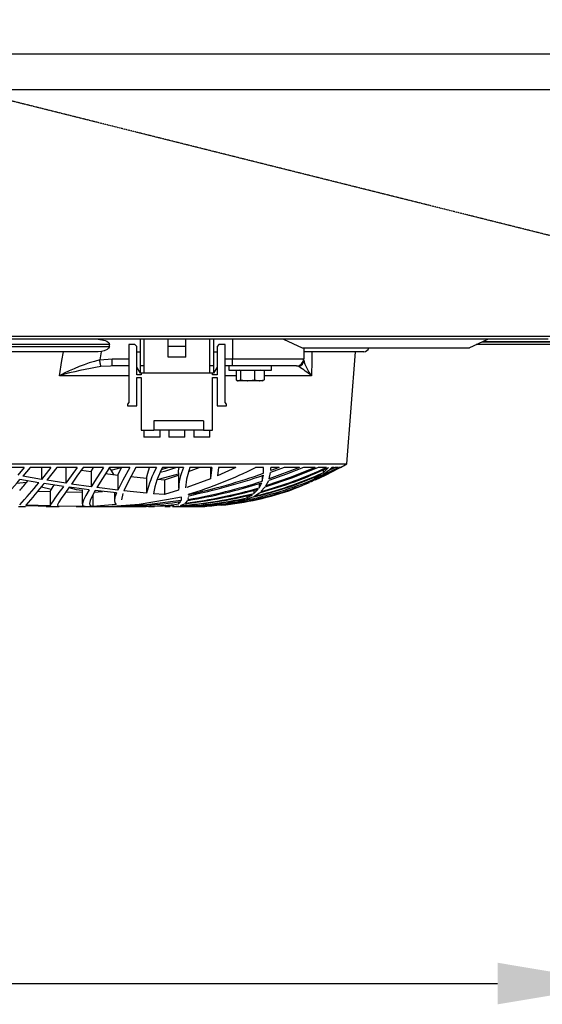
# Model space of a CAD drawing. Extents: x 4266 to 6700, y 7760 to 9561.
# Drawn here: x 5702 to 5848, y 7760 to 8036 of the extents above; entities that cross this region are included whole.
import ezdxf

# ---------------------------------------------------------------- set-up
doc = ezdxf.new("R2010")
doc.units = 0
doc.header["$MEASUREMENT"] = 0
doc.header["$PDMODE"] = 98
doc.header["$PDSIZE"] = -5
doc.linetypes.add('HIDDEN2', pattern=[0.1875, 0.125, -0.0625])
doc.layers.get('0').update_dxf_attribs({"linetype": 'CONTINUOUS'})
doc.layers.get('DEFPOINTS').update_dxf_attribs({"linetype": 'CONTINUOUS'})
doc.styles.get("Standard").update_dxf_attribs({"font": 'ISOCP'})
doc.dimstyles.new('COTA', dxfattribs={"dimtxt": 35, "dimasz": 35, "dimexe": 0.2, "dimexo": 0.1, "dimgap": 15, "dimtad": 1, "dimdec": 5, "dimtxsty": 'STANDARD', "dimcen": 35, "dimclrd": 8, "dimclre": 8, "dimclrt": 1, "dimazin": 3, "dimtfac": 1, "dimtdec": 5, "dimtofl": 0, "dimtmove": 0, "dimatfit": 3, "dimtvp": 1, "dimtolj": 1, "dimtzin": 0})

# ---------------------------------------------------------------- blocks, each defined once
blk = doc.blocks.new('*D50')
at = {"color": 8}
for p, q in [((5052.89, 7921.08), (5052.89, 7765.25)), ((5870.89, 7921.08), (5870.89, 7765.25)), ((5087.89, 7765.45), (5835.89, 7765.45))]:
    blk.add_line(p, q, dxfattribs=at)
for points in [[(5087.89, 7771.29), (5087.89, 7759.62), (5052.89, 7765.45)], [(5835.89, 7771.29), (5835.89, 7759.62), (5870.89, 7765.45)]]:
    blk.add_solid(points, dxfattribs=at)
at = {"layer": 'DEFPOINTS', "color": 0}
for p in [(5052.89, 7921.18), (5870.89, 7921.18), (5870.89, 7765.45)]:
    blk.add_point(p, dxfattribs=at)
at = {"color": 1, "insert": (5461.89, 7797.95), "char_height": 35, "attachment_point": 5}
blk.add_mtext('\\A1;818', dxfattribs=at)

msp = doc.modelspace()

# ---------------------------------------------------------------- linework, layer by layer
at = {"color": 7, "linetype": 'CONTINUOUS'}
for p, q in [((5960.702365, 8026.355371), (4962.902342, 8026.355371)), ((5960.702365, 8016.35537), (4962.902342, 8016.35537)), ((4961.902355, 7947.165367), (5961.702367, 7947.165367)), ((5850.052365, 7946.355369), (5073.552345, 7946.355369)), ((5735.602369, 7938.855369), (5735.602369, 7946.355369)), ((5736.602371, 7946.355369), (5736.602371, 7938.855369)), ((5743.352359, 7944.355373), (5743.352359, 7946.355369)), ((5748.352369, 7944.355373), (5748.352369, 7946.355369)), ((5755.102364, 7938.855369), (5755.102364, 7946.355369)), ((5756.102366, 7946.355369), (5756.102366, 7938.855369)), ((5761.45417, 7946.355369), (5761.45417, 7940.855373)), ((5851.892365, 7945.655372), (5831.595828, 7945.655372)), ((5726.880377, 7944.855366), (5586.724346, 7944.855366)), ((5586.724346, 7944.355373), (5726.880377, 7944.355373)), ((5723.738616, 7942.85537), (5589.866107, 7942.85537)), ((5724.628766, 7942.912538), (5723.738616, 7942.85537)), ((5726.880377, 7944.355373), (5726.880377, 7944.855366)), ((5732.302373, 7944.855366), (5732.302373, 7928.605367)), ((5734.052365, 7944.855366), (5732.302373, 7944.855366)), ((5734.552359, 7944.355373), (5734.052365, 7944.855366)), ((5734.552359, 7936.355371), (5734.552359, 7944.355373)), ((5734.552359, 7942.85537), (5735.602369, 7942.85537)), ((5748.352369, 7944.355373), (5743.352359, 7944.355373)), ((5743.352359, 7941.355367), (5743.352359, 7944.355373)), ((5748.352369, 7941.355367), (5748.352369, 7944.355373)), ((5756.102366, 7942.85537), (5757.152369, 7942.85537)), ((5757.652362, 7944.855366), (5757.152369, 7944.355373)), ((5757.152369, 7944.355373), (5757.152369, 7936.355371)), ((5759.402362, 7944.855366), (5757.652362, 7944.855366)), ((5759.402362, 7928.605367), (5759.402362, 7944.855366)), ((5781.114881, 7943.955373), (5827.952651, 7943.955373)), ((5781.454166, 7943.955373), (5781.454166, 7940.855373)), ((5798.302365, 7942.85537), (5781.469074, 7942.85537)), ((5793.512104, 7911.355365), (5796.023337, 7942.85537)), ((5851.892365, 7944.855366), (5829.856699, 7944.855366)), ((5724.170049, 7940.543879), (5727.708047, 7940.855373)), ((5727.708047, 7938.855369), (5727.708047, 7940.855373)), ((5748.352369, 7941.355367), (5743.352359, 7941.355367)), ((5761.45417, 7940.855373), (5781.454166, 7940.855373)), ((5761.45417, 7938.855369), (5761.45417, 7940.855373)), ((5727.708047, 7938.855369), (5727.207532, 7938.826163)), ((5732.302373, 7938.855369), (5727.708047, 7938.855369)), ((5735.602369, 7936.855365), (5734.552359, 7938.535367)), ((5736.602371, 7938.855369), (5735.602369, 7938.855369)), ((5735.602369, 7936.855365), (5735.602369, 7938.855369)), ((5736.602371, 7936.855365), (5735.602369, 7936.855365)), ((5735.852366, 7936.855365), (5735.852366, 7936.355371)), ((5736.602371, 7938.855369), (5736.602371, 7936.855365)), ((5755.102364, 7936.855365), (5736.602371, 7936.855365)), ((5756.102366, 7938.855369), (5755.102364, 7938.855369)), ((5755.102364, 7936.855365), (5755.102364, 7938.855369)), ((5756.102366, 7936.855365), (5755.102364, 7936.855365)), ((5755.852369, 7936.355371), (5755.852369, 7936.855365)), ((5756.102366, 7938.855369), (5756.102366, 7936.855365)), ((5757.152369, 7938.535367), (5756.102366, 7936.855365)), ((5761.45417, 7938.855369), (5759.402362, 7938.855369)), ((5760.403914, 7938.855369), (5760.403914, 7937.655364)), ((5760.403914, 7937.655364), (5764.754382, 7937.655364)), ((5779.454169, 7938.855369), (5761.45417, 7938.855369)), ((5762.46277, 7937.555377), (5762.46277, 7934.967984)), ((5763.658424, 7937.555377), (5762.46277, 7937.555377)), ((5763.40392, 7937.655364), (5763.230709, 7937.555377)), ((5763.658424, 7937.555377), (5763.658424, 7934.967984)), ((5767.599573, 7937.555377), (5763.658424, 7937.555377)), ((5764.754382, 7937.655364), (5772.403916, 7937.655364)), ((5767.599573, 7937.555377), (5767.599573, 7934.967984)), ((5770.345067, 7937.555377), (5767.599573, 7937.555377)), ((5769.577121, 7937.555377), (5769.403917, 7937.655364)), ((5770.345067, 7937.555377), (5770.345067, 7934.967984)), ((5772.403916, 7937.655364), (5772.403916, 7938.855369)), ((5735.852366, 7936.355371), (5734.552359, 7936.355371)), ((5734.552359, 7935.605366), (5735.852366, 7935.605366)), ((5734.552359, 7927.605365), (5734.552359, 7935.605366)), ((5735.852366, 7935.605366), (5735.852366, 7920.855362)), ((5757.152369, 7936.355371), (5755.852369, 7936.355371)), ((5755.852369, 7935.605366), (5757.152369, 7935.605366)), ((5755.852369, 7920.855362), (5755.852369, 7935.605366)), ((5757.152369, 7935.605366), (5757.152369, 7927.605365)), ((5762.739894, 7934.750069), (5762.903919, 7934.655372)), ((5763.060597, 7934.655372), (5762.903919, 7934.655372)), ((5765.628999, 7934.655372), (5763.060597, 7934.655372)), ((5763.658424, 7934.967984), (5765.628999, 7934.655372)), ((5768.97232, 7934.655372), (5765.628999, 7934.655372)), ((5767.599573, 7934.967984), (5768.97232, 7934.655372)), ((5769.903918, 7934.655372), (5768.97232, 7934.655372)), ((5769.903918, 7934.655372), (5770.067935, 7934.750069)), ((5732.302373, 7928.605367), (5731.952359, 7928.105373)), ((5759.752368, 7928.105373), (5759.402362, 7928.605367)), ((5731.952359, 7928.105373), (5731.952359, 7927.605365)), ((5731.952359, 7927.605365), (5734.552359, 7927.605365)), ((5757.152369, 7927.605365), (5759.752368, 7927.605365)), ((5759.752368, 7927.605365), (5759.752368, 7928.105373)), ((5753.352364, 7923.455377), (5739.352365, 7923.455377)), ((5739.352365, 7923.455377), (5739.352365, 7920.855362)), ((5753.352364, 7923.455377), (5753.352364, 7920.855362)), ((5735.852366, 7920.855362), (5739.352365, 7920.855362)), ((5736.602371, 7920.855362), (5736.602371, 7918.855373)), ((5753.352364, 7920.855362), (5739.352365, 7920.855362)), ((5741.102373, 7918.855373), (5741.102373, 7920.855362)), ((5743.60237, 7920.855362), (5743.60237, 7918.855373)), ((5748.102372, 7918.855373), (5748.102372, 7920.855362)), ((5750.602362, 7920.855362), (5750.602362, 7918.855373)), ((5753.352364, 7920.855362), (5755.852369, 7920.855362)), ((5755.102364, 7918.855373), (5755.102364, 7920.855362)), ((5741.102373, 7918.855373), (5736.602371, 7918.855373)), ((5748.102372, 7918.855373), (5743.60237, 7918.855373)), ((5755.102364, 7918.855373), (5750.602362, 7918.855373)), ((5520.092612, 7911.355365), (5793.512104, 7911.355365)), ((5702.951407, 7910.353292), (5697.03347, 7910.353292)), ((5702.951407, 7910.353292), (5701.142361, 7908.197109)), ((5704.627936, 7910.353292), (5702.618187, 7907.922019)), ((5710.451116, 7910.353292), (5704.627936, 7910.353292)), ((5710.451116, 7910.353292), (5707.832029, 7906.999413)), ((5707.832029, 7910.353292), (5707.832029, 7906.999413)), ((5712.1051, 7910.353292), (5709.3387, 7906.746913)), ((5717.865934, 7910.353292), (5712.1051, 7910.353292)), ((5714.683374, 7910.259802), (5714.683374, 7905.901183)), ((5719.009226, 7909.605164), (5721.773272, 7909.196887)), ((5725.239759, 7910.353292), (5719.506835, 7910.353292)), ((5721.773272, 7909.196887), (5722.442468, 7910.309751)), ((5721.773272, 7909.196887), (5721.773272, 7904.8975)), ((5732.622852, 7910.353292), (5726.877978, 7910.353292)), ((5727.399622, 7909.566556), (5730.192875, 7910.353292)), ((5729.233985, 7908.230756), (5730.257919, 7910.353292)), ((5740.079363, 7910.353292), (5734.271084, 7910.353292)), ((5741.519248, 7909.80703), (5743.291398, 7910.353292)), ((5747.702812, 7910.353292), (5741.755044, 7910.353292)), ((5749.105742, 7909.18218), (5752.055739, 7910.353292)), ((5755.655286, 7910.353292), (5749.433724, 7910.353292)), ((5755.281923, 7910.353292), (5755.281923, 7907.196883)), ((5755.655286, 7910.353292), (5755.302255, 7907.359887)), ((5762.38249, 7910.353292), (5757.282001, 7908.034448)), ((5757.495989, 7910.353292), (5757.282001, 7908.034448)), ((5762.38249, 7910.353292), (5757.495989, 7910.353292)), ((5770.11094, 7910.353292), (5767.888506, 7910.353292)), ((5770.179649, 7908.73072), (5770.11094, 7910.353292)), ((5780.296301, 7910.353292), (5771.772561, 7907.154713)), ((5775.955809, 7910.353292), (5772.130897, 7908.908893)), ((5772.171942, 7909.452472), (5772.179571, 7910.353292)), ((5774.552462, 7910.353292), (5772.171942, 7909.452472)), ((5774.552462, 7910.353292), (5772.179571, 7910.353292)), ((5772.185033, 7909.999792), (5772.185033, 7910.353292)), ((5780.296301, 7910.353292), (5775.955809, 7910.353292)), ((5784.662617, 7910.353292), (5781.380219, 7910.353292)), ((5791.767707, 7910.353292), (5783.46136, 7906.301696)), ((5787.824315, 7910.353292), (5785.463115, 7910.353292)), ((5791.230572, 7910.353292), (5786.245269, 7907.897104)), ((5786.245269, 7907.897104), (5788.150517, 7909.285892)), ((5786.876512, 7908.870761), (5788.441291, 7910.353292)), ((5786.876512, 7909.676258), (5786.876512, 7908.870761)), ((5790.312258, 7910.353292), (5788.150517, 7909.285892)), ((5788.441291, 7910.353292), (5788.381731, 7910.353292)), ((5788.654303, 7909.708623), (5789.363523, 7910.353292)), ((5789.960173, 7910.353292), (5788.654303, 7909.708623)), ((5789.960173, 7910.353292), (5789.363523, 7910.353292)), ((5791.230572, 7910.353292), (5790.312258, 7910.353292)), ((5791.767707, 7910.353292), (5791.409296, 7910.353292)), ((5791.802367, 7910.353292), (5791.798373, 7910.353292)), ((5707.074662, 7906.063769), (5701.785763, 7906.946082)), ((5707.832029, 7906.999413), (5702.618187, 7907.922019)), ((5714.683374, 7905.901183), (5709.3387, 7906.746913)), ((5725.836744, 7908.663024), (5729.233985, 7908.230756)), ((5729.233985, 7908.230756), (5729.233985, 7903.98385)), ((5732.936164, 7907.820408), (5737.338652, 7907.355417)), ((5737.338652, 7907.355417), (5737.338652, 7903.155018)), ((5740.385046, 7907.076422), (5742.329468, 7906.907041)), ((5741.034677, 7907.172341), (5746.281927, 7908.550907)), ((5742.329468, 7906.907041), (5746.31535, 7908.16975)), ((5742.329468, 7906.907041), (5742.329468, 7902.730067)), ((5746.281927, 7908.831109), (5746.281927, 7904.552821)), ((5755.283033, 7907.196883), (5748.588463, 7904.689286)), ((5769.817499, 7906.505619), (5770.147902, 7908.203651)), ((5769.817499, 7908.10049), (5769.817499, 7906.505619)), ((5770.837394, 7905.210156), (5771.610153, 7906.693492)), ((5771.772561, 7907.154713), (5772.130897, 7908.908893)), ((5781.671246, 7905.574251), (5783.88003, 7906.753678)), ((5783.46136, 7906.301696), (5785.659408, 7907.524664)), ((5784.467538, 7907.113839), (5786.373792, 7908.460114)), ((5784.467538, 7907.65654), (5784.467538, 7907.113839)), ((5786.895906, 7908.132945), (5785.659408, 7907.524664)), ((5700.877582, 7905.916278), (5703.524401, 7906.234894)), ((5706.755956, 7903.693561), (5710.281928, 7903.561909)), ((5707.832625, 7904.877592), (5710.58244, 7904.281188)), ((5714.03337, 7905.018542), (5708.603909, 7905.822922)), ((5710.281928, 7903.561909), (5710.281928, 7899.552022)), ((5721.252879, 7904.069279), (5715.611388, 7904.799436)), ((5721.773272, 7904.8975), (5716.235047, 7905.670096)), ((5719.281917, 7904.103313), (5719.281917, 7900.097866)), ((5722.565671, 7903.430213), (5724.993994, 7903.640721)), ((5728.888591, 7903.211359), (5722.906222, 7903.870885)), ((5729.233985, 7903.98385), (5723.392939, 7904.686828)), ((5737.338652, 7903.155018), (5730.96477, 7903.792549)), ((5746.31535, 7903.926123), (5742.329468, 7902.730067)), ((5767.467191, 7903.073196), (5768.632685, 7904.258971)), ((5767.467191, 7903.952677), (5767.467191, 7903.073196)), ((5768.907343, 7904.631574), (5769.661737, 7906.060163)), ((5768.907343, 7905.850191), (5768.907343, 7904.631574)), ((5769.385313, 7903.580789), (5770.558914, 7904.821907)), ((5783.002292, 7906.069372), (5781.330471, 7905.350898)), ((5781.671246, 7905.895386), (5781.671246, 7905.574251)), ((5714.656343, 7903.468971), (5719.281917, 7903.393109)), ((5722.211426, 7902.629797), (5722.211426, 7899.397392)), ((5728.28192, 7903.278251), (5728.28192, 7901.010294)), ((5742.329468, 7902.730067), (5739.283969, 7902.981539)), ((5747.17631, 7902.022351), (5742.901107, 7901.259531)), ((5746.273105, 7900.10259), (5746.938338, 7900.799532)), ((5747.051274, 7901.929561), (5747.051274, 7901.03947)), ((5747.051274, 7901.03947), (5747.106721, 7901.475344)), ((5747.150888, 7901.822541), (5747.17631, 7902.022351)), ((5748.270293, 7900.339205), (5748.932039, 7901.109431)), ((5749.04566, 7901.369531), (5749.110734, 7901.885201)), ((5749.140044, 7902.762372), (5749.120971, 7902.873267)), ((5749.154558, 7902.232457), (5749.17837, 7902.421121)), ((5749.185031, 7902.232457), (5749.185031, 7902.422611)), ((5761.90616, 7900.339324), (5764.312704, 7900.957678)), ((5762.998735, 7900.806848), (5764.992294, 7901.5597)), ((5762.998735, 7901.196454), (5762.998735, 7900.806848)), ((5765.714159, 7901.254449), (5764.312704, 7900.957678)), ((5764.937816, 7901.162092), (5766.915423, 7901.97656)), ((5765.501385, 7901.804347), (5767.075849, 7902.766917)), ((5765.501385, 7902.413432), (5765.501385, 7901.804347)), ((5767.421876, 7902.238194), (5768.993196, 7903.258432)), ((5701.361348, 7899.355371), (5703.3715, 7899.355371)), ((5703.38731, 7899.577115), (5703.325962, 7899.422262)), ((5710.333278, 7899.415721), (5703.38731, 7899.577115)), ((5710.281928, 7899.552022), (5703.552937, 7899.79117)), ((5709.165727, 7899.355371), (5710.712438, 7899.355371)), ((5710.333278, 7899.415721), (5710.665037, 7899.419565)), ((5710.712438, 7899.355371), (5712.785726, 7899.355371)), ((5720.068519, 7899.379019), (5712.310841, 7899.500165)), ((5717.531671, 7899.355371), (5718.835538, 7899.355371)), ((5718.835538, 7899.355371), (5719.814455, 7899.355371)), ((5719.814455, 7899.355371), (5727.958252, 7899.355371)), ((5728.757878, 7899.937559), (5722.211426, 7899.397392)), ((5731.646871, 7899.355371), (5732.961675, 7899.355371)), ((5732.961675, 7899.355371), (5734.294643, 7899.355371)), ((5737.864976, 7899.355371), (5738.471066, 7899.355371)), ((5738.471066, 7899.355371), (5739.548897, 7899.355371)), ((5742.422437, 7899.355371), (5742.875596, 7899.355371)), ((5742.875596, 7899.355371), (5743.843113, 7899.355371)), ((5743.843113, 7899.355371), (5743.980383, 7899.355371)), ((5744.641696, 7899.370198), (5746.391406, 7899.570648)), ((5744.793092, 7899.850715), (5744.793092, 7899.536509)), ((5745.807087, 7899.355371), (5746.227642, 7899.355371)), ((5746.227642, 7899.355371), (5746.816938, 7899.355371)), ((5746.273105, 7900.713761), (5746.273105, 7900.10259)), ((5746.810695, 7899.669741), (5748.005544, 7900.15911)), ((5748.189603, 7899.355371), (5748.538246, 7899.355371)), ((5748.538246, 7899.355371), (5748.913397, 7899.355371)), ((5749.670689, 7899.355371), (5749.885266, 7899.355371)), ((5749.881012, 7899.355371), (5750.055378, 7899.355371)), ((5750.060727, 7899.355371), (5750.273024, 7899.355371)), ((5750.29668, 7899.355371), (5750.318383, 7899.355371)), ((5759.929118, 7900.069733), (5762.367008, 7900.620763)), ((5759.929118, 7900.290612), (5759.929118, 7900.069733))]:
    msp.add_line(p, q, dxfattribs=at)
at = {"color": 8, "linetype": 'CONTINUOUS'}
for p, q in [((5831.617565, 7945.665371), (5851.892365, 7945.665371)), ((5727.708047, 7940.855373), (5732.302373, 7940.855373)), ((5759.402362, 7940.855373), (5761.45417, 7940.855373)), ((5727.207532, 7938.826163), (5724.50458, 7938.668479)), ((5780.063224, 7938.668479), (5779.526015, 7938.83333)), ((5732.302373, 7936.093781), (5712.84019, 7936.093781)), ((5762.46277, 7936.093781), (5759.402362, 7936.093781)), ((5783.658346, 7936.093781), (5770.345067, 7936.093781))]:
    msp.add_line(p, q, dxfattribs=at)
at = {"color": 7, "linetype": 'HIDDEN2', "flags": 128}
msp.add_lwpolyline([(5965.797422, 7946.640164), (5850.579529, 7975.446046), (5728.350451, 8006.005716), (5491.627966, 8065.201369)], dxfattribs=at)
at = {"color": 7, "linetype": 'CONTINUOUS', "flags": 128}
for points in [[(5723.766377, 7946.355369), (5725.728845, 7946.024929), (5726.208498, 7945.791606), (5726.625477, 7945.454251), (5726.799329, 7945.198182), (5726.879244, 7944.896218), (5726.880377, 7944.855366)], [(5775.77169, 7946.369838), (5778.421377, 7945.155029), (5781.047081, 7943.940942)], [(5827.866157, 7943.93972), (5830.508334, 7945.155125), (5833.117568, 7946.355369)], [(5712.84019, 7936.093781), (5713.57966, 7940.410253), (5713.995387, 7942.85537)], [(5724.628766, 7942.912538), (5724.617725, 7942.85537), (5724.170049, 7940.543879)], [(5726.880377, 7944.355373), (5726.833825, 7944.094774), (5726.672595, 7943.812434), (5726.296937, 7943.475705), (5725.444173, 7943.087574), (5724.628766, 7942.912538)], [(5783.733202, 7942.85537), (5783.706193, 7940.410253), (5783.658346, 7936.093781)], [(5724.50458, 7938.668479), (5724.483629, 7938.785885), (5724.454915, 7938.946907), (5724.419122, 7939.147551), (5724.37716, 7939.382825), (5724.330043, 7939.646904), (5724.278977, 7939.933244), (5724.225198, 7940.234725), (5724.170049, 7940.543879)], [(5762.46277, 7934.967984), (5762.922329, 7934.673298), (5763.060597, 7934.655372)], [(5763.060597, 7934.655372), (5763.537539, 7934.859429), (5763.658424, 7934.967984)], [(5765.628999, 7934.655372), (5765.769017, 7934.657071), (5767.599573, 7934.967984)], [(5768.97232, 7934.655372), (5769.069863, 7934.657071), (5770.345067, 7934.967984)], [(5770.345067, 7934.967984), (5770.224181, 7934.859429), (5770.058987, 7934.788753)], [(5717.865934, 7910.353292), (5716.199522, 7907.992054), (5714.683374, 7905.901183)], [(5719.506835, 7910.353292), (5717.784037, 7907.858227), (5716.235047, 7905.670096)], [(5725.239759, 7910.353292), (5723.366057, 7907.39568), (5721.773272, 7904.8975)], [(5726.877978, 7910.353292), (5724.975233, 7907.264505), (5723.392939, 7904.686828)], [(5728.179162, 7908.364971), (5727.281233, 7909.74902), (5726.865282, 7910.294626)], [(5732.622852, 7910.353292), (5730.67606, 7906.804297), (5729.233985, 7903.98385)], [(5734.271084, 7910.353292), (5732.330417, 7906.671051), (5730.96477, 7903.792549)], [(5737.338652, 7907.355417), (5737.649088, 7908.761595), (5738.174742, 7910.353292)], [(5741.185909, 7909.034778), (5742.70541, 7909.437854), (5745.510688, 7910.353292)], [(5746.312757, 7908.831109), (5746.310373, 7909.437854), (5746.450221, 7910.353292)], [(5749.433724, 7910.353292), (5748.513778, 7907.068421), (5748.302569, 7904.582192)], [(5785.463115, 7910.353292), (5778.251213, 7907.403771), (5770.558914, 7904.821907)], [(5784.662617, 7910.353292), (5777.951506, 7907.627646), (5770.837394, 7905.210156)], [(5781.380219, 7910.353292), (5776.58624, 7908.453215), (5771.610153, 7906.693492)], [(5791.214434, 7910.04612), (5787.421276, 7908.050824), (5784.619791, 7906.794656)], [(5715.611388, 7904.799436), (5714.364623, 7903.062586), (5713.389834, 7901.677911), (5712.696349, 7900.613357), (5712.334608, 7899.893869), (5712.320959, 7899.667729)], [(5715.548222, 7904.711429), (5717.574229, 7904.175986), (5719.281917, 7903.971944)], [(5721.252879, 7904.069279), (5720.266735, 7902.433608), (5719.609295, 7901.181702), (5719.300186, 7900.269378), (5719.377687, 7899.698723), (5720.068519, 7899.379019)], [(5722.906222, 7903.870885), (5722.015431, 7902.279679), (5721.466815, 7901.074548), (5721.282726, 7900.207494), (5721.496229, 7899.673064), (5722.211426, 7899.397392)], [(5742.901107, 7901.259531), (5735.20564, 7899.907086), (5727.658038, 7899.362062)], [(5747.051274, 7901.03947), (5737.446328, 7899.852489), (5727.658038, 7899.362062)], [(5728.888591, 7903.211359), (5728.45911, 7902.036194), (5728.285273, 7901.118268), (5728.381535, 7900.422547), (5728.757878, 7899.937559)], [(5730.66934, 7903.032605), (5730.282029, 7901.29136), (5730.288242, 7901.273702)], [(5744.793092, 7899.536509), (5739.335006, 7899.358768), (5738.318836, 7899.377007)]]:
    msp.add_lwpolyline(points, dxfattribs=at)
at = {"color": 7, "linetype": 'CONTINUOUS'}
for centre, radius, start, end in [((5798.302365, 7944.35537), 1.5, 270, 344.35430911), ((5737.328125, 7890.395836), 51.845551, 104.70211942, 118.18530482), ((5779.454169, 7940.85537), 2, 270, 0), ((5779.481623, 7940.553354), 1.972566, 287.1482619, 359.72478276), ((5791.580413, 7942.788589), 10.372059, 192.49878858, 220.20059909), ((5738.419597, 7847.918492), 91.810608, 98.71746878, 106.17729787), ((5743.702436, 7884.099567), 65.573417, 52.45886169, 56.32337248), ((5768.375187, 7895.458889), 31.976506, 152.23850312, 166.07327781), ((5763.321402, 7899.024026), 24.361036, 152.28610028, 170.65071993), ((5762.407141, 7903.815659), 16.09217, 156.02978016, 179.60669127), ((5717.075992, 8010.558848), 112.352415, 286.57190539, 296.88878249), ((5740.823764, 8010.278182), 110.665007, 284.74673744, 295.45151198), ((5739.465004, 8013.530157), 113.947745, 285.22315879, 295.11262949), ((5750.318385, 7983.092767), 83.737398, 299.69650333, 301.05251763), ((5639.983728, 7958.962716), 80.778845, 313.35515606, 319.91384138), ((5612.029439, 7982.707716), 119.384634, 318.69253135, 320.38073243), ((5723.3798, 8049.741504), 150.575491, 279.81408723, 287.96292027), ((5713.455722, 8068.625229), 169.658062, 282.14174067, 289.53257006), ((5715.842299, 8064.222502), 165.19982, 281.64179433, 289.19151392), ((5746.804141, 7995.682622), 96.244277, 280.86018402, 293.03736156), ((5744.56371, 8001.49915), 102.001692, 282.65798665, 294.19829983), ((5743.820764, 8003.313388), 103.794062, 283.14310766, 294.50791807), ((5603.724672, 7990.264832), 133.308062, 317.30877726, 320.82968763), ((5438.149377, 8127.170086), 349.485652, 319.41237881, 320.70219536), ((5715.984718, 7901.634361), 6.019738, 141.00180256, 161.3246953), ((5736.899505, 7885.305993), 30.190143, 139.23587225, 151.84380681), ((5732.924529, 8029.973791), 130.687752, 276.62654172, 285.85671704), ((5731.375373, 8033.323454), 134.053157, 277.24032737, 286.25890758), ((5725.317057, 8045.865098), 146.669255, 279.26543198, 287.59848904), ((5750.131797, 7984.428584), 85.05601, 275.49507274, 289.45835336), ((5748.8978, 7989.384101), 89.989942, 278.31142316, 291.35774849), ((5750.695185, 7983.424635), 83.832605, 278.53460795, 291.18827584), ((5728.416418, 8021.21907), 121.835654, 269.76298205, 278.74422758), ((5742.652895, 8007.010111), 107.658285, 271.05850126, 282.25316195), ((5737.742297, 8019.094999), 119.769062, 274.3423455, 284.37014039), ((5746.992971, 7988.905566), 89.540876, 269.95784206, 280.29717526), ((5739.519459, 8013.285814), 113.902507, 273.92002725, 284.00045593), ((5744.757413, 7996.170096), 96.750077, 271.71918248, 282.07230436), ((5733.500241, 8006.998906), 107.656716, 268.22194913, 276.8138722), ((5749.638733, 7974.806032), 75.441411, 269.12807349, 277.83971814), ((5750.318385, 7983.092767), 83.737398, 271.1001222, 272.66779675)]:
    msp.add_arc(centre, radius, start, end, dxfattribs=at)

# ---------------------------------------------------------------- dimensions: what is measured, and where the dimension line sits
dim = msp.add_linear_dim(base=(5870.892375, 7765.454143), p1=(5052.892372, 7921.175373), p2=(5870.892375, 7921.175373), dimstyle='COTA', override={"dimarcsym": 1})
dim.commit()
dim.dimension.update_dxf_attribs({"geometry": '*D50', "text_midpoint": (5461.892373, 7765.454143), "dimtype": 160})

doc.saveas('drawing.dxf')
